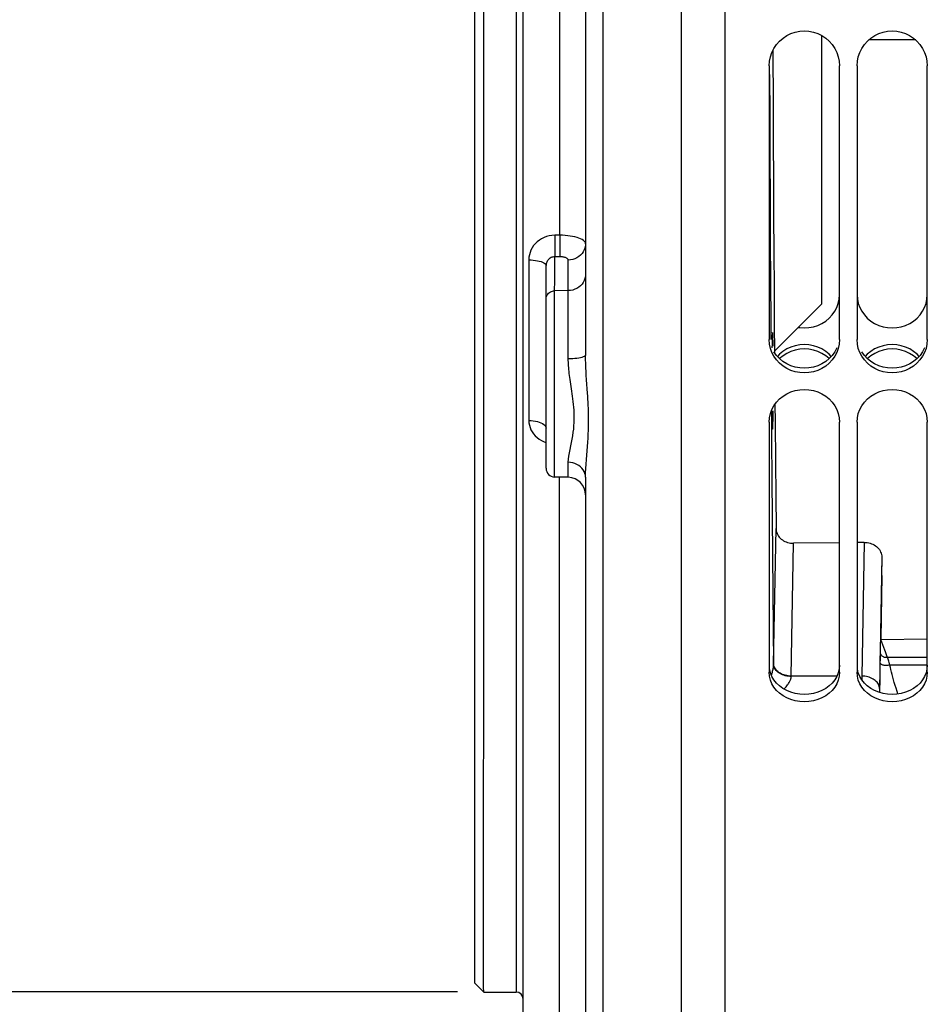
# Model space of a CAD drawing. Units: millimetres. Extents: x 0 to 1782, y 0 to 1260.
# Drawn here: x 284 to 387, y 719 to 831 of the extents above; entities that cross this region are included whole.
import ezdxf

# ---------------------------------------------------------------- set-up
doc = ezdxf.new("R2010")
doc.units = ezdxf.units.MM
doc.header["$LTSCALE"] = 98.01
doc.layers.get('0').update_dxf_attribs({"linetype": 'CONTINUOUS'})
doc.styles.get("Standard").update_dxf_attribs({"font": 'txt', "width": 0.85})
doc.styles.add('TEXTSTYLE_2', font='txt', dxfattribs={"width": 0.6})
doc.dimstyles.new('DIMSTYLE_3', dxfattribs={"dimtxt": 10.5, "dimasz": 10.5, "dimexe": 0.18, "dimexo": 0.0625, "dimgap": 0.09, "dimtad": 1, "dimdec": 4, "dimdsep": 46, "dimtxsty": 'Standard', "dimblk": '_FILLED', "dimblk1": '_FILLED', "dimblk2": '_FILLED', "dimcen": 0.09, "dimclrt": 5, "dimadec": 0, "dimazin": 0, "dimtp": 0.0001, "dimtm": 0.0001, "dimtfac": 1, "dimtdec": 4, "dimtofl": 0, "dimtmove": 0, "dimatfit": 3, "dimldrblk": '_FILLED', "dimfxl": 0, "dimtolj": 1, "dimarcsym": 0})
doc.dimstyles.new('DIMSTYLE_6', dxfattribs={"dimtxt": 10.5, "dimasz": 10.5, "dimexe": 0.18, "dimexo": 0.0625, "dimgap": 0.09, "dimtad": 1, "dimdec": 4, "dimdsep": 46, "dimtxsty": 'Standard', "dimblk": '_FILLED', "dimblk1": '_FILLED', "dimblk2": '_FILLED', "dimcen": 0.09, "dimclrt": 5, "dimadec": 0, "dimazin": 0, "dimtol": 1, "dimtm": 0.127, "dimtfac": 0.6, "dimtdec": 4, "dimtofl": 0, "dimtmove": 0, "dimatfit": 3, "dimldrblk": '_FILLED', "dimfxl": 0, "dimtolj": 1, "dimarcsym": 0})
doc.dimstyles.new('DIMSTYLE_7', dxfattribs={"dimtxt": 10.5, "dimasz": 10.5, "dimexe": 0.18, "dimexo": 0.0625, "dimgap": 0.09, "dimtad": 1, "dimdec": 0, "dimdsep": 46, "dimtxsty": 'Standard', "dimblk": '_FILLED', "dimblk1": '_FILLED', "dimblk2": '_FILLED', "dimcen": 0.09, "dimclrt": 5, "dimadec": 0, "dimazin": 0, "dimtfac": 1, "dimtdec": 0, "dimtofl": 0, "dimtmove": 0, "dimatfit": 3, "dimldrblk": '_FILLED', "dimfxl": 0, "dimtolj": 1, "dimarcsym": 0})

# ---------------------------------------------------------------- blocks, each defined once
blk = doc.blocks.new('_FILLED')
at = {"color": 0, "linetype": 'ByBlock'}
blk.add_solid([(0, 0), (-1, 0.214), (-1, -0.214)], dxfattribs=at)
blk = doc.blocks.new('*D10')
at = {"color": 2, "linetype": 'Continuous'}
for p, q in [((361.37, 1032.49), (98.64, 1032.49)), ((103.14, 1032.49), (103.14, 853.49)), ((103.14, 674.49), (103.14, 853.49)), ((361.37, 674.49), (98.64, 674.49))]:
    blk.add_line(p, q, dxfattribs=at)
at = {"color": 2, "linetype": 'Continuous', "xscale": 10.5, "yscale": 10.5, "zscale": 10.5}
for p, rotation in [((103.14, 1032.49), 90), ((103.14, 674.49), 270)]:
    blk.add_blockref('_FILLED', p, dxfattribs=dict(at, rotation=rotation))
at = {"color": 5, "linetype": 'Continuous', "width": 0.85}
for s, p in [('%%216', (100.52, 833.18)), ('358', (100.52, 842.11))]:
    blk.add_text(s, height=10.5, rotation=90, dxfattribs=at).set_placement(p)
blk = doc.blocks.new('*D17')
at = {"color": 2, "linetype": 'Continuous'}
for p, q in [((333.88, 986.85), (139.56, 986.85)), ((144.06, 986.85), (144.06, 853.5)), ((144.06, 720.15), (144.06, 853.5)), ((333.86, 720.15), (139.56, 720.15))]:
    blk.add_line(p, q, dxfattribs=at)
at = {"color": 2, "linetype": 'Continuous', "xscale": 10.5, "yscale": 10.5, "zscale": 10.5}
for p, rotation in [((144.06, 986.85), 90), ((144.06, 720.15), 270)]:
    blk.add_blockref('_FILLED', p, dxfattribs=dict(at, rotation=rotation))
at = {"color": 5, "linetype": 'Continuous', "style": 'TEXTSTYLE_2', "width": 0.6}
for s, p in [('-0,127', (140.91, 868.43)), (' 0', (132.51, 868.43))]:
    blk.add_text(s, height=6.3, rotation=90, dxfattribs=at).set_placement(p)
at = {"color": 5, "linetype": 'Continuous'}
for s, width, p in [('266,7', 0.85, (138.81, 823.8)), ('%%c', 1.333333, (138.81, 809.8))]:
    blk.add_text(s, height=10.5, rotation=90, dxfattribs=dict(at, width=width)).set_placement(p)
blk = doc.blocks.new('*D35')
at = {"color": 2, "linetype": 'Continuous'}
for p, q in [((259.37, 830.1), (259.32, 486.54)), ((341.35, 695.62), (341.32, 486.53)), ((259.32, 491.04), (300.32, 491.03)), ((341.32, 491.03), (300.32, 491.03))]:
    blk.add_line(p, q, dxfattribs=at)
at = {"color": 2, "linetype": 'Continuous', "xscale": 10.5, "yscale": 10.5, "zscale": 10.5}
for p, rotation in [((259.32, 491.04), 179.991628), ((341.32, 491.03), 359.9916279999999)]:
    blk.add_blockref('_FILLED', p, dxfattribs=dict(at, rotation=rotation))
at = {"color": 5, "linetype": 'Continuous', "width": 0.85}
blk.add_text('82', height=10.5, dxfattribs=at).set_placement((290.12, 493.66))

msp = doc.modelspace()

# ---------------------------------------------------------------- linework, layer by layer
at = {"color": 7, "linetype": 'Continuous'}
for p, q in [((364.36898, 674.48787), (364.36898, 1032.49418)), ((341.35757, 803.81911), (341.38193, 999.85371)), ((335.86024, 822.2049), (335.88008, 978.72261)), ((359.36541, 891.63478), (359.34891, 685.91313)), ((336.85564, 765.95799), (336.86136, 834.46735)), ((375.36288, 800.36569), (375.36434, 829.01368)), ((386.04446, 828.51685), (380.69382, 828.51713)), ((369.78688, 827.31215), (369.8075, 821.12495)), ((369.36898, 825.57129), (369.36898, 794.40255)), ((377.36898, 794.40255), (377.36898, 825.57129)), ((379.36898, 825.57129), (379.36898, 794.40255)), ((387.36898, 794.40255), (387.36898, 825.57129)), ((335.85516, 757.49977), (335.86024, 822.2049)), ((341.35282, 741.40293), (341.35757, 803.81911)), ((343.9566, 799.03273), (343.95739, 802.83409)), ((375.36329, 798.49149), (375.36288, 800.36569)), ((343.956, 795.16024), (343.9566, 799.03273)), ((369.96289, 793.0922), (375.36329, 798.49149)), ((369.94027, 796.20121), (369.96397, 792.94329)), ((343.95477, 779.76223), (343.95601, 795.16595)), ((369.75751, 795.19233), (369.75076, 795.20639)), ((369.68902, 793.91985), (369.68052, 793.45439)), ((369.8072, 794.15486), (369.79583, 794.56184)), ((369.81747, 793.66084), (369.8072, 794.15486)), ((370.01089, 787.01132), (370.0278, 785.01274)), ((369.67507, 786.31618), (369.68402, 785.74663)), ((369.68402, 785.74663), (369.69429, 785.25262)), ((369.8072, 785.2538), (369.81747, 785.74782)), ((369.81747, 785.74782), (369.82641, 786.3173)), ((369.36898, 785.00717), (369.36898, 756.53611)), ((369.69429, 785.25262), (369.70567, 784.84573)), ((370.0278, 785.01274), (370.06871, 780.45769)), ((377.36898, 756.53611), (377.36898, 785.00717)), ((379.36898, 785.00717), (379.36898, 756.53611)), ((387.36898, 756.53611), (387.36898, 785.00717)), ((369.74401, 784.2161), (369.75076, 784.20227)), ((346.48957, 778.73344), (344.93722, 778.76069)), ((348.45437, 778.7501), (348.44928, 698.43312)), ((377.36898, 771.28832), (372.13913, 771.22214)), ((380.18967, 771.32401), (379.36898, 771.31363)), ((382.19584, 767.54039), (382.19797, 767.78303)), ((382.19797, 767.78303), (382.1989, 768.04973)), ((382.1989, 768.04973), (382.19851, 768.32401)), ((382.19584, 767.54039), (382.07055, 760.34595)), ((336.85405, 727.32467), (336.85564, 765.95799)), ((382.07055, 760.34595), (382.07131, 760.28289)), ((382.07131, 760.28289), (387.36898, 760.34939)), ((382.02341, 758.71584), (382.02568, 758.8032)), ((381.9901, 755.81351), (382.01023, 757.84745)), ((382.01023, 757.84745), (382.01594, 758.31521)), ((382.01594, 758.31521), (382.02039, 758.57684)), ((382.02039, 758.57684), (382.02341, 758.71584)), ((335.85427, 726.37311), (335.85516, 757.49977)), ((381.97264, 754.23806), (381.9901, 755.81351)), ((341.35169, 707.13629), (341.35282, 741.40293)), ((335.8553, 721.14557), (335.85465, 722.44108)), ((335.85529, 721.14556), (336.85519, 720.14546)), ((336.8552, 720.14547), (340.5552, 720.14509))]:
    msp.add_line(p, q, dxfattribs=at)
at = {"color": 9, "linetype": 'Continuous'}
for p, q in [((345.51014, 806.28478), (345.5199, 900.70437)), ((340.56598, 878.71714), (340.55415, 725.57916)), ((350.42786, 867.43074), (350.42066, 793.7322)), ((345.51014, 806.28478), (344.94033, 806.27926)), ((344.93878, 797.22263), (344.94017, 803.82241)), ((345.50984, 803.82803), (344.94017, 803.82241)), ((341.99244, 803.47996), (341.99088, 785.20632)), ((346.49159, 799.98124), (346.49231, 803.46038)), ((346.49159, 799.98124), (344.93923, 799.95636)), ((346.4905, 792.20856), (346.49159, 799.98124)), ((344.93713, 779.27076), (344.93878, 797.22263)), ((369.54112, 796.46894), (369.55406, 794.40371)), ((350.42066, 793.7322), (350.41422, 699.14285)), ((343.93909, 784.43829), (343.9558, 784.32447)), ((346.48957, 778.73344), (346.4895, 780.44085)), ((344.93722, 778.76069), (344.93713, 779.27076)), ((345.50664, 763.54014), (345.5078, 778.75067)), ((369.87436, 757.44822), (370.14437, 772.91911)), ((371.87532, 756.10801), (372.13913, 771.22214)), ((380.18967, 771.32401), (379.92408, 756.10801)), ((382.18476, 769.64589), (381.92285, 754.63631)), ((345.50406, 715.75636), (345.50664, 763.54014)), ((382.5406, 759.07099), (382.07131, 760.28289)), ((387.36898, 758.22879), (382.8379, 758.22879)), ((383.02944, 757.62615), (382.97357, 757.82929)), ((369.87247, 757.3822), (369.87436, 757.44822)), ((369.88402, 757.3285), (369.87436, 757.44822)), ((369.88525, 757.39993), (369.87562, 757.52223)), ((383.05453, 757.53604), (383.02944, 757.62615)), ((387.36898, 757.35241), (383.10922, 757.35241)), ((371.87405, 756.06361), (371.87532, 756.10801)), ((377.07604, 756.10801), (371.87532, 756.10801)), ((379.92408, 756.10801), (379.92196, 755.66395)), ((381.9206, 754.4448), (381.9193, 754.25301)), ((381.92285, 754.63631), (381.9206, 754.4448)), ((340.55452, 721.51365), (340.5552, 720.14509))]:
    msp.add_line(p, q, dxfattribs=at)
at = {"color": 3, "linetype": 'Continuous'}
for p, q in [((377.06088, 793.46094), (376.83101, 793.02402)), ((387.06088, 793.46094), (386.83101, 793.02402))]:
    msp.add_line(p, q, dxfattribs=at)
at = {"color": 7, "linetype": 'Continuous'}
for points in [[(348.46814, 914.34006), (348.46284, 867.28749), (348.45556, 792.64849)], [(369.36898, 825.57129), (369.41089, 826.10571), (369.51443, 826.61426), (369.67961, 827.09688), (369.91085, 827.56096), (370.20373, 827.99907), (370.5449, 828.38888), (370.93772, 828.72718), (371.37883, 829.01711), (371.84485, 829.24583), (372.33629, 829.4113), (372.85263, 829.51551), (373.36898, 829.55174), (373.88532, 829.51551), (374.40167, 829.4113), (374.8931, 829.24583), (375.35912, 829.01711), (375.80023, 828.72718), (376.19305, 828.38888), (376.53422, 827.99907), (376.8271, 827.56096), (377.05835, 827.09688), (377.22352, 826.61426), (377.32706, 826.10571), (377.36898, 825.57129)], [(379.36898, 825.57129), (379.41089, 826.10571), (379.51443, 826.61426), (379.67961, 827.09688), (379.91085, 827.56096), (380.20373, 827.99907), (380.5449, 828.38888), (380.93772, 828.72718), (381.37883, 829.01711), (381.84485, 829.24583), (382.33629, 829.4113), (382.85263, 829.51551), (383.36898, 829.55174), (383.88532, 829.51551), (384.40167, 829.4113), (384.8931, 829.24583), (385.35912, 829.01711), (385.80023, 828.72718), (386.19305, 828.38888), (386.53422, 827.99907), (386.8271, 827.56096), (387.05835, 827.09688), (387.22352, 826.61426), (387.32706, 826.10571), (387.36898, 825.57129)], [(369.8075, 821.12495), (369.82448, 816.88826), (369.84355, 812.67732), (369.86467, 808.50214), (369.88784, 804.3628), (369.91306, 800.25922), (369.94027, 796.20121)], [(369.75076, 795.20639), (369.74401, 795.19256), (369.73735, 795.15257), (369.73079, 795.08644), (369.72429, 794.99358), (369.7179, 794.87457), (369.71169, 794.73114), (369.70567, 794.56293), (369.69985, 794.3703), (369.68902, 793.91985)], [(369.79583, 794.56184), (369.78982, 794.73014), (369.78361, 794.87368), (369.77722, 794.99282), (369.77073, 795.08584), (369.76417, 795.15215), (369.75751, 795.19233)], [(369.51443, 793.40734), (369.41089, 793.89223), (369.36898, 794.40255)], [(377.36898, 794.40255), (377.32706, 793.89223), (377.22352, 793.40734)], [(379.51443, 793.40734), (379.41089, 793.89223), (379.36898, 794.40255)], [(387.36898, 794.40255), (387.32706, 793.89223), (387.22352, 793.40734)], [(377.22352, 793.40734), (377.05835, 792.94783), (376.8271, 792.50657), (376.53422, 792.09054), (376.19305, 791.72082), (375.80023, 791.40029), (375.35912, 791.12584), (374.8931, 790.90948), (374.40167, 790.75305), (373.88532, 790.65457), (373.36898, 790.62034), (372.85263, 790.65457), (372.33629, 790.75305), (371.84485, 790.90948), (371.37883, 791.12584), (370.93772, 791.40029), (370.5449, 791.72082), (370.20373, 792.09054), (369.91085, 792.50657), (369.67961, 792.94783), (369.51443, 793.40734)], [(376.19458, 792.24051), (376.19305, 792.24217), (375.80023, 792.56329), (375.35912, 792.8386), (374.8931, 793.05586), (374.40167, 793.21308), (373.88532, 793.31211), (373.36898, 793.34655), (372.85263, 793.31211), (372.33629, 793.21308), (371.84485, 793.05586), (371.37883, 792.8386), (370.93772, 792.56329), (370.5449, 792.24217)], [(387.22352, 793.40734), (387.05835, 792.94783), (386.8271, 792.50657), (386.53422, 792.09054), (386.19305, 791.72082), (385.80023, 791.40029), (385.35912, 791.12584), (384.8931, 790.90948), (384.40167, 790.75305), (383.88532, 790.65457), (383.36898, 790.62034), (382.85263, 790.65457), (382.33629, 790.75305), (381.84485, 790.90948), (381.37883, 791.12584), (380.93772, 791.40029), (380.5449, 791.72082), (380.20373, 792.09054), (379.91085, 792.50657), (379.67961, 792.94783), (379.51443, 793.40734)], [(386.19458, 792.24051), (386.19305, 792.24217), (385.80023, 792.56329), (385.35912, 792.8386), (384.8931, 793.05586), (384.40167, 793.21308), (383.88532, 793.31211), (383.36898, 793.34655), (382.85263, 793.31211), (382.33629, 793.21308), (381.84485, 793.05586), (381.37883, 792.8386), (380.93772, 792.56329), (380.5449, 792.24217), (380.54337, 792.24051)], [(369.36898, 785.00717), (369.41089, 785.50724), (369.51443, 785.98345), (369.67961, 786.43571), (369.91085, 786.8709), (370.20373, 787.282), (370.5449, 787.64799), (370.93772, 787.96579), (371.37883, 788.23827), (371.84485, 788.45331), (372.33629, 788.60892), (372.85263, 788.70694), (373.36898, 788.74103), (373.88532, 788.70694), (374.40167, 788.60892), (374.8931, 788.45331), (375.35912, 788.23827), (375.80023, 787.96579), (376.19305, 787.64799), (376.53422, 787.282), (376.8271, 786.8709), (377.05835, 786.43571), (377.22352, 785.98345), (377.32706, 785.50724), (377.36898, 785.00717)], [(379.36898, 785.00717), (379.41089, 785.50724), (379.51443, 785.98345), (379.67961, 786.43571), (379.91085, 786.8709), (380.20373, 787.282), (380.5449, 787.64799), (380.93772, 787.96579), (381.37883, 788.23827), (381.84485, 788.45331), (382.33629, 788.60892), (382.85263, 788.70694), (383.36898, 788.74103), (383.88532, 788.70694), (384.40167, 788.60892), (384.8931, 788.45331), (385.35912, 788.23827), (385.80023, 787.96579), (386.19305, 787.64799), (386.53422, 787.282), (386.8271, 786.8709), (387.05835, 786.43571), (387.22352, 785.98345), (387.32706, 785.50724), (387.36898, 785.00717)], [(369.70567, 784.84573), (369.71169, 784.67752), (369.7179, 784.53409), (369.72429, 784.41508), (369.73079, 784.32222), (369.73735, 784.25608), (369.74401, 784.2161)], [(369.75076, 784.20227), (369.75751, 784.21632), (369.76417, 784.25651), (369.77073, 784.32282), (369.77722, 784.41584), (369.78361, 784.53498), (369.78982, 784.67852), (369.79583, 784.84681), (369.8072, 785.2538)], [(370.06871, 780.45769), (370.10559, 776.66064), (370.14437, 772.91911)], [(370.14437, 772.91911), (370.15358, 772.76657), (370.17795, 772.61577), (370.2174, 772.46766), (370.27188, 772.32263), (370.34097, 772.18218), (370.42351, 772.04882), (370.51818, 771.92389), (370.62435, 771.80742), (370.74158, 771.69986), (370.86891, 771.60187), (371.00539, 771.51397), (371.15085, 771.43651), (371.30512, 771.36982), (371.46639, 771.3148), (371.6319, 771.27243), (371.7998, 771.24295), (371.96929, 771.2262), (372.13913, 771.22214)], [(380.18967, 771.32401), (380.35953, 771.31993), (380.52913, 771.30317), (380.69721, 771.27367), (380.86299, 771.23122), (381.0246, 771.1761), (381.17921, 771.10933), (381.32508, 771.03176), (381.46194, 770.94377), (381.58938, 770.84601), (381.70636, 770.73915), (381.81212, 770.62379), (381.90642, 770.50032), (381.98869, 770.36873), (382.05756, 770.23039), (382.11187, 770.08782), (382.15121, 769.94254), (382.17553, 769.79492), (382.18476, 769.64589)], [(382.19851, 768.32401), (382.1981, 768.41297), (382.19604, 768.65942)], [(369.51443, 755.65064), (369.41089, 756.08187), (369.36898, 756.53611)], [(377.36898, 756.53611), (377.32706, 756.08187), (377.22352, 755.65064)], [(379.51443, 755.65064), (379.41089, 756.08187), (379.36898, 756.53611)], [(387.36898, 756.53611), (387.32706, 756.08187), (387.22352, 755.65064)], [(377.22352, 755.65064), (377.05835, 755.24231), (376.8271, 754.85051), (376.53422, 754.4814), (376.19305, 754.1536), (375.80023, 753.86959), (375.35912, 753.62654), (374.8931, 753.43502), (374.40167, 753.29659), (373.88532, 753.20947), (373.36898, 753.17919), (372.85263, 753.20947), (372.33629, 753.29659), (371.84485, 753.43502), (371.37883, 753.62654), (370.93772, 753.86959), (370.5449, 754.1536), (370.20373, 754.4814), (369.91085, 754.85051), (369.67961, 755.24231), (369.51443, 755.65064)], [(387.22352, 755.65064), (387.05835, 755.24231), (386.8271, 754.85051), (386.53422, 754.4814), (386.19305, 754.1536), (385.80023, 753.86959), (385.35912, 753.62654), (384.8931, 753.43502), (384.40167, 753.29659), (383.88532, 753.20947), (383.36898, 753.17919), (382.85263, 753.20947), (382.33629, 753.29659), (381.84485, 753.43502), (381.37883, 753.62654), (380.93772, 753.86959), (380.5449, 754.1536), (380.20373, 754.4814), (379.91085, 754.85051), (379.67961, 755.24231), (379.51443, 755.65064)], [(335.85465, 722.44108), (335.85436, 724.77065), (335.85427, 726.37311)], [(336.85458, 722.47469), (336.85411, 725.41333), (336.85405, 727.32467)], [(336.8552, 720.14547), (336.85498, 720.72351), (336.85458, 722.47469)]]:
    msp.add_lwpolyline(points, dxfattribs=at)
at = {"color": 9, "linetype": 'Continuous'}
for points in [[(369.41674, 824.58503), (369.4318, 819.82429), (369.44916, 815.08552), (369.46877, 810.37952), (369.49065, 805.70637), (369.51478, 801.06599), (369.54112, 796.46894)], [(344.94033, 806.27926), (344.62172, 806.25898), (344.31418, 806.20999), (344.01771, 806.13231), (343.7295, 806.0244), (343.45237, 805.88783), (343.19469, 805.72725), (342.95701, 805.5418), (342.73879, 805.33239), (342.54682, 805.10629), (342.38216, 804.86352), (342.24374, 804.60411), (342.1352, 804.33532), (342.05774, 804.05955), (342.01015, 803.77443), (341.99244, 803.47996)], [(344.94033, 806.27925), (344.94511, 805.95756), (344.9488, 805.62803), (344.95131, 805.29964), (344.95256, 804.98134), (344.95252, 804.68181), (344.9512, 804.40921), (344.94862, 804.17096), (344.94486, 803.97356), (344.94003, 803.8224)], [(345.51014, 806.28478), (345.51492, 805.9631), (345.51861, 805.63358), (345.52111, 805.3052), (345.52237, 804.98692), (345.52233, 804.6874), (345.521, 804.41481), (345.51843, 804.17658), (345.51467, 803.97919), (345.50984, 803.82803)], [(348.45756, 805.30765), (348.44147, 805.4106), (348.39335, 805.51204), (348.31376, 805.61096), (348.2036, 805.70646), (348.0641, 805.79754), (347.89671, 805.88312), (347.70319, 805.96236), (347.48564, 806.03446), (347.24642, 806.09857), (346.98821, 806.154), (346.71368, 806.20025), (346.42552, 806.2368), (346.1267, 806.26325), (345.82048, 806.27931), (345.51014, 806.28478)], [(348.45756, 805.30745), (348.44081, 805.06913), (348.39087, 804.8346), (348.30857, 804.608), (348.19531, 804.3931), (348.05297, 804.19352), (347.88393, 804.01258), (347.69103, 803.85332), (347.47749, 803.71839), (347.24688, 803.61006), (347.00307, 803.53014), (346.75014, 803.47997), (346.49231, 803.46038)], [(344.94017, 803.82241), (344.83529, 803.81698), (344.73217, 803.80051), (344.63192, 803.77329), (344.53572, 803.73573), (344.44443, 803.68836), (344.35862, 803.63172), (344.27905, 803.56622), (344.20676, 803.49263), (344.14261, 803.41212), (344.08733, 803.32564), (344.04134, 803.23397), (344.00499, 803.13803), (343.97867, 803.03876), (343.96274, 802.93711), (343.95739, 802.83414)], [(346.49231, 803.46038), (346.48638, 803.5008), (346.47035, 803.53975), (346.44423, 803.57724), (346.4075, 803.6136), (346.36068, 803.64851), (346.30525, 803.68089), (346.24093, 803.7107), (346.168, 803.73799), (346.08876, 803.7619), (346.00306, 803.78234), (345.91106, 803.79941), (345.81546, 803.81256), (345.71718, 803.82163), (345.6153, 803.82679), (345.50984, 803.82803)], [(341.99244, 803.47996), (342.25028, 803.47307), (342.50321, 803.4555), (342.74701, 803.42753), (342.9776, 803.38964), (343.19112, 803.34245), (343.38399, 803.28675), (343.55299, 803.22349), (343.6953, 803.15371), (343.80852, 803.07858), (343.89077, 802.99937), (343.94067, 802.9174), (343.95739, 802.83403)], [(348.45684, 801.8283), (348.44009, 801.59), (348.39015, 801.35548), (348.30786, 801.12887), (348.1946, 800.91398), (348.05226, 800.7144), (347.88323, 800.53346), (347.69033, 800.37419), (347.47679, 800.23926), (347.24618, 800.13093), (347.00237, 800.05101), (346.74943, 800.00083), (346.49159, 799.98124)], [(343.9566, 799.03283), (343.96498, 799.15198), (343.98995, 799.26924), (344.03109, 799.38254), (344.08772, 799.48999), (344.15889, 799.58978), (344.24341, 799.68025), (344.33986, 799.75988), (344.44663, 799.82735), (344.56193, 799.88151), (344.68384, 799.92148), (344.81031, 799.94657), (344.93923, 799.95636)], [(348.45556, 792.64849), (348.43883, 792.59167), (348.38892, 792.5358), (348.30665, 792.48182), (348.19342, 792.43064), (348.0511, 792.3831), (347.88208, 792.34001), (347.6892, 792.30208), (347.47567, 792.26995), (347.24508, 792.24416), (347.00127, 792.22514), (346.74834, 792.2132), (346.4905, 792.20856)], [(348.57814, 789.81873), (348.54259, 790.36019), (348.5267, 790.61947), (348.51222, 790.87164), (348.49921, 791.11651), (348.4878, 791.35482), (348.47803, 791.58673), (348.46996, 791.81202), (348.46366, 792.03085), (348.45916, 792.24324), (348.45645, 792.44913), (348.45556, 792.64849)], [(346.77469, 789.34737), (346.73592, 789.60357), (346.69934, 789.853), (346.66476, 790.09552), (346.63297, 790.33216), (346.60406, 790.563), (346.57794, 790.78779), (346.5551, 791.00714), (346.53561, 791.22119), (346.51941, 791.4297), (346.50676, 791.63271), (346.49778, 791.8302), (346.49236, 792.02215), (346.4905, 792.20856)], [(346.4895, 780.44085), (346.52123, 780.78697), (346.56504, 781.14963), (346.62092, 781.5253), (346.69447, 781.91154), (346.78008, 782.30448), (346.86102, 782.69835), (346.93367, 783.08751), (347.00164, 783.47163), (347.05906, 783.85334), (347.10411, 784.23178), (347.13861, 784.60433), (347.16213, 784.97179), (347.17362, 785.33303), (347.17414, 785.6868), (347.16636, 786.0341), (347.15, 786.37432), (347.12534, 786.70648), (347.096, 787.03131), (347.06213, 787.34827), (347.02358, 787.65684), (346.98346, 787.95791), (346.94209, 788.25115), (346.89916, 788.53621), (346.77469, 789.34737)], [(348.55893, 780.74658), (348.64026, 781.75557), (348.67787, 782.2423), (348.71087, 782.7191), (348.73935, 783.18662), (348.76247, 783.64499), (348.77938, 784.0934), (348.79097, 784.53122), (348.79694, 784.9581), (348.79718, 785.37405), (348.79315, 785.77919), (348.78499, 786.17347), (348.77277, 786.55681), (348.75803, 786.92935), (348.74103, 787.2909), (348.7219, 787.64162), (348.70181, 787.9821), (348.68105, 788.31222), (348.57814, 789.81873)], [(369.60898, 786.24233), (369.63328, 782.94835), (369.66829, 778.54522), (369.70544, 774.19569), (369.74463, 769.91018), (369.78583, 765.69217), (369.82907, 761.53818), (369.87436, 757.44822)], [(341.99088, 785.20632), (342.00838, 784.92743), (342.05586, 784.65724), (342.13331, 784.39575), (342.24201, 784.1405), (342.38068, 783.89388), (342.54547, 783.66313), (342.73727, 783.44839), (342.9552, 783.24943), (343.19268, 783.0728), (343.45037, 782.91914), (343.72762, 782.78772), (343.95547, 782.70498)], [(341.99088, 785.20632), (342.24872, 785.19693), (342.50165, 785.17295), (342.74546, 785.13477), (342.97605, 785.08303), (343.18956, 785.01861), (343.38243, 784.94257), (343.55143, 784.8562), (343.69373, 784.76093), (343.80695, 784.65836), (343.8892, 784.55021), (343.93909, 784.43829)], [(348.45437, 778.7501), (348.43767, 778.96836), (348.38777, 779.18298), (348.30553, 779.39035), (348.1923, 779.58701), (348.05, 779.76968), (347.88099, 779.93528), (347.68812, 780.08105), (347.4746, 780.20456), (347.24402, 780.30373), (347.00023, 780.37691), (346.74731, 780.42287), (346.4895, 780.44085)], [(348.45437, 778.7501), (348.46332, 779.24365), (348.48678, 779.74034), (348.5201, 780.24019), (348.55893, 780.74658)], [(382.05449, 759.74885), (382.06553, 760.0994), (382.07131, 760.28289)], [(382.02568, 758.8032), (382.04418, 759.42207), (382.04925, 759.58272), (382.05449, 759.74885)], [(382.8379, 758.22879), (382.75484, 758.21959), (382.6723, 758.21821), (382.59121, 758.22467), (382.51253, 758.23889), (382.43714, 758.2607), (382.36593, 758.28986), (382.29972, 758.32602), (382.23926, 758.36878), (382.18526, 758.41763), (382.13834, 758.47202), (382.09904, 758.53131), (382.06781, 758.59483), (382.04501, 758.66184), (382.03092, 758.73156), (382.02568, 758.8032)], [(382.8379, 758.22879), (382.7715, 758.42979), (382.69993, 758.63724), (382.62317, 758.85114), (382.5406, 759.07099)], [(383.10922, 757.35241), (382.99666, 757.33389), (382.88492, 757.32105), (382.77524, 757.31404), (382.66886, 757.31294), (382.56699, 757.31775), (382.47077, 757.32843), (382.38128, 757.34486), (382.29955, 757.36684), (382.22648, 757.39413), (382.1629, 757.42643), (382.10954, 757.46337), (382.06698, 757.50453), (382.03572, 757.54945), (382.0161, 757.59762), (382.00834, 757.64851)], [(382.97357, 757.82929), (382.96314, 757.86605), (382.95283, 757.90164), (382.94265, 757.93607), (382.93247, 757.9695), (382.92227, 758.00193), (382.91209, 758.03336), (382.90182, 758.06388), (382.89146, 758.09351), (382.88102, 758.12224), (382.87045, 758.15012), (382.85973, 758.17717), (382.84888, 758.20339), (382.83789, 758.22879)], [(369.62733, 756.19307), (369.66094, 756.3053), (369.69676, 756.43137), (369.72897, 756.55157), (369.75765, 756.66613), (369.7829, 756.77493), (369.80481, 756.87791), (369.82346, 756.97541), (369.83898, 757.06726), (369.85151, 757.15347), (369.86118, 757.23467), (369.86812, 757.311), (369.87247, 757.3822)], [(370.73501, 756.32007), (370.59716, 756.39372), (370.46887, 756.47526), (370.3511, 756.56409), (370.24474, 756.65954), (370.15058, 756.7609), (370.06933, 756.86741), (370.00159, 756.97826), (369.94788, 757.09264), (369.90859, 757.20967), (369.88402, 757.3285)], [(370.73613, 756.36983), (370.59826, 756.44505), (370.46996, 756.52834), (370.35219, 756.61907), (370.24583, 756.71657), (370.15168, 756.82011), (370.07044, 756.92891), (370.00273, 757.04215), (369.94904, 757.15898), (369.90978, 757.27854), (369.88525, 757.39993)], [(383.10922, 757.35241), (383.09499, 757.39849), (383.08113, 757.44442), (383.06765, 757.49019), (383.05453, 757.53604)], [(384.01335, 754.07133), (383.92134, 754.36361), (383.81242, 754.71479), (383.71009, 755.05127), (383.61275, 755.37708), (383.52169, 755.69164), (383.43737, 755.99434), (383.35934, 756.28579), (383.28752, 756.5672), (383.22188, 756.83898), (383.16245, 757.10072), (383.10922, 757.35241)], [(371.87405, 756.06361), (371.70114, 756.0703), (371.52953, 756.08731), (371.3605, 756.11452), (371.19532, 756.15171), (371.03522, 756.19861), (370.8814, 756.25487), (370.73501, 756.32007)], [(371.87532, 756.10801), (371.70238, 756.11482), (371.53075, 756.13217), (371.36169, 756.15993), (371.19648, 756.1979), (371.03636, 756.24579), (370.88253, 756.30325), (370.73613, 756.36983)], [(371.06307, 754.6363), (371.11779, 754.6953), (371.20955, 754.79882), (371.29485, 754.89962), (371.3737, 754.99768), (371.44609, 755.09289), (371.51238, 755.18525), (371.57255, 755.27479), (371.62663, 755.36142), (371.675, 755.44505), (371.7176, 755.52569), (371.75449, 755.60334), (371.78618, 755.67793), (371.81266, 755.74945), (371.83394, 755.81798), (371.85065, 755.88361), (371.86302, 755.9464), (371.87081, 756.00638), (371.87405, 756.06361)], [(381.92377, 754.6938), (381.91415, 754.8161), (381.88962, 754.93748), (381.85036, 755.05704), (381.79667, 755.17388), (381.72895, 755.28712), (381.64771, 755.39591), (381.55356, 755.49945), (381.44721, 755.59695), (381.32944, 755.68768), (381.20114, 755.77097), (381.06327, 755.84619), (380.91687, 755.91278), (380.76304, 755.97023), (380.60291, 756.01812), (380.43771, 756.05609), (380.26865, 756.08386), (380.09701, 756.10121), (379.92408, 756.10801)], [(340.55415, 725.57916), (340.55424, 723.92938), (340.55452, 721.51365)]]:
    msp.add_lwpolyline(points, dxfattribs=at)
at = {"color": 3, "linetype": 'Continuous'}
for points in [[(372.67294, 795.80169), (372.85038, 795.76763), (373.36898, 795.73296), (373.88757, 795.76763), (374.40617, 795.86718), (374.89921, 796.0249), (375.36594, 796.24285), (375.80712, 796.5191), (376.19953, 796.84104), (376.53965, 797.21161), (376.83101, 797.62806), (377.06088, 798.06913), (377.22505, 798.52778), (377.32775, 799.01117), (377.36898, 799.51937)], [(379.36898, 799.51937), (379.4102, 799.01117), (379.5129, 798.52778), (379.67707, 798.06913), (379.90695, 797.62806), (380.1983, 797.21161), (380.53842, 796.84104), (380.93083, 796.5191), (381.37201, 796.24285), (381.83874, 796.0249), (382.33179, 795.86718), (382.85038, 795.76763), (383.36898, 795.73296), (383.88757, 795.76763), (384.40617, 795.86718), (384.89921, 796.0249), (385.36594, 796.24285), (385.80712, 796.5191), (386.19953, 796.84104), (386.53965, 797.21161), (386.83101, 797.62806), (387.06088, 798.06913), (387.22505, 798.52778), (387.32775, 799.01117), (387.36898, 799.51937)], [(375.80712, 793.0688), (375.36594, 793.34323), (374.89921, 793.55995), (374.40617, 793.71692), (373.88757, 793.81604), (373.36898, 793.85057), (372.85038, 793.81604), (372.33179, 793.71692), (371.83874, 793.55995), (371.37201, 793.34323), (370.93083, 793.0688)], [(385.80712, 793.0688), (385.36594, 793.34323), (384.89921, 793.55995), (384.40617, 793.71692), (383.88757, 793.81604), (383.36898, 793.85057), (382.85038, 793.81604), (382.33179, 793.71692), (381.83874, 793.55995), (381.37201, 793.34323), (380.93083, 793.0688)], [(376.83101, 793.02402), (376.53965, 792.61154), (376.19953, 792.24453), (375.80712, 791.92569), (375.36594, 791.65212), (374.89921, 791.4363), (374.40617, 791.28012), (373.88757, 791.18155), (373.36898, 791.14721), (372.85038, 791.18155), (372.33179, 791.28012), (371.83874, 791.4363), (371.37201, 791.65212), (370.93083, 791.92569), (370.53842, 792.24453), (370.1983, 792.61154), (369.90695, 793.02402)], [(370.93083, 793.0688), (370.53842, 792.74939), (370.30452, 792.49692)], [(376.43343, 792.49692), (376.19953, 792.74939), (375.80712, 793.0688)], [(386.83101, 793.02402), (386.53965, 792.61154), (386.19953, 792.24453), (385.80712, 791.92569), (385.36594, 791.65212), (384.89921, 791.4363), (384.40617, 791.28012), (383.88757, 791.18155), (383.36898, 791.14721), (382.85038, 791.18155), (382.33179, 791.28012), (381.83874, 791.4363), (381.37201, 791.65212), (380.93083, 791.92569), (380.53842, 792.24453), (380.1983, 792.61154), (379.90695, 793.02402)], [(380.93083, 793.0688), (380.53842, 792.74939), (380.30452, 792.49692)], [(386.43343, 792.49692), (386.19953, 792.74939), (385.80712, 793.0688)], [(370.53842, 754.99143), (370.1983, 755.31683), (369.90695, 755.6828), (369.67707, 756.07074), (369.5129, 756.47449), (369.4102, 756.90041)], [(377.36898, 757.34861), (377.32775, 756.90041), (377.22505, 756.47449), (377.06088, 756.07074), (376.83101, 755.6828)], [(380.53842, 754.99143), (380.1983, 755.31683), (379.90695, 755.6828), (379.67707, 756.07074), (379.5129, 756.47449), (379.4102, 756.90041)], [(387.36898, 757.34861), (387.32775, 756.90041), (387.22505, 756.47449), (387.06088, 756.07074), (386.83101, 755.6828)], [(376.83101, 755.6828), (376.53965, 755.31683), (376.19953, 754.99143)], [(386.83101, 755.6828), (386.53965, 755.31683), (386.19953, 754.99143)], [(376.19953, 754.99143), (375.80712, 754.70892), (375.36594, 754.46664), (374.89921, 754.2756), (374.40617, 754.13739), (373.88757, 754.05018), (373.36898, 754.01981), (372.85038, 754.05018), (372.33179, 754.13739), (371.83874, 754.2756), (371.37201, 754.46664), (370.93083, 754.70892), (370.53842, 754.99143)], [(386.19953, 754.99143), (385.80712, 754.70892), (385.36594, 754.46664), (384.89921, 754.2756), (384.40617, 754.13739), (383.88757, 754.05018), (383.36898, 754.01981), (382.85038, 754.05018), (382.33179, 754.13739), (381.83874, 754.2756), (381.37201, 754.46664), (380.93083, 754.70892), (380.53842, 754.99143)]]:
    msp.add_lwpolyline(points, dxfattribs=at)
at = {"color": 7, "linetype": 'Continuous'}
for centre, radius, start, end in [((344.95477, 779.76054), 1, 179.9940798, 268.9940477), ((346.45446, 776.73374), 2, 359.9952733, 88.9941006), ((340.55512, 719.34509), 0.8, 359.9940798, 89.9940798)]:
    msp.add_arc(centre, radius, start, end, dxfattribs=at)

# ---------------------------------------------------------------- dimensions: what is measured, and where the dimension line sits
at = {"color": 2, "linetype": 'Continuous'}
for base, p1, p2, text, dimstyle, picture, middle in [((103.14277, 674.49383), (361.36898, 1032.49383), (361.36898, 674.49383), 'Ø<>', 'DIMSTYLE_3', '*D10', (95.26777, 851.03219)), ((144.0639, 720.14547), (333.88267, 986.84547), (333.85512, 720.14547), '%%c<>', 'DIMSTYLE_6', '*D17', (133.5639, 850.45672))]:
    dim = msp.add_linear_dim(base=base, p1=p1, p2=p2, angle=270, text=text, dimstyle=dimstyle, dxfattribs=at)
    dim.commit()
    dim.dimension.update_dxf_attribs({"geometry": picture, "text_midpoint": middle, "dimtype": 160})
dim = msp.add_linear_dim(base=(259.31794, 491.03954), p1=(341.35254, 695.61894), p2=(259.36749, 830.10015), angle=179.991628, dimstyle='DIMSTYLE_7', dxfattribs=at)
dim.commit()
dim.dimension.update_dxf_attribs({"geometry": '*D35', "text_midpoint": (299.04127, 498.90874), "dimtype": 160})

doc.saveas('drawing.dxf')
